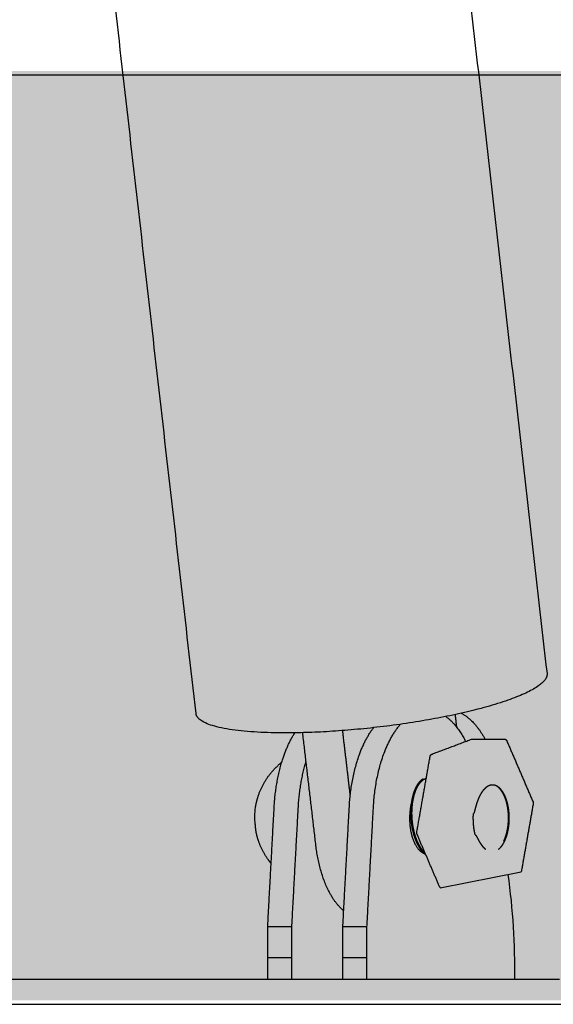
# Model space of a CAD drawing. Extents: x 0 to 66357, y -11663 to 14850.
# Drawn here: x 14561 to 14734, y 5074 to 5392 of the extents above; entities that cross this region are included whole.
import ezdxf

# ---------------------------------------------------------------- set-up
doc = ezdxf.new("R2010")
doc.units = 0
doc.header["$MEASUREMENT"] = 0
doc.layers.get('0').update_dxf_attribs({"linetype": 'CONTINUOUS'})
doc.layers.add('G_콘크리트', color=6, linetype='CONTINUOUS')
pattern_1 = [(37.5, (-20676.19, 17641.23), (-3.14967, 96.34119), [0, -76, 0, -85, 0, -81.25]), (7.5, (-20676.19, 17641.23), (88.48884, 141.1073), [0, -41, 0, -68.5, 0, -26.25]), (327.5, (-20737.69, 17641.23), (155.7071, 0.28295), [0, -25, 0, -90, 0, -117.5]), (317.5, (-20737.69, 17641.23), (150.30633, 43.8838), [0, -12.5, 0, -59, 0, -67.5])]

# ---------------------------------------------------------------- blocks, each defined once
blk = doc.blocks.new('G$C4D907926')
for p, q in [((1934.32, 37.6), (1960.54, 42.76)), ((0, 0), (2082.04, 0))]:
    blk.add_line(p, q)
blk.add_arc((1746.22, 11.77), 212.23, 358.9816, 8.1672)
for points, degree in [([(1801.97, 1569.15), (1885.41, 837.95), (1968.85, 106.75)], 2), ([(1855.58, 93.82), (1775.33, 797.15), (1695.07, 1500.47)], 2), ([(1939.16, 93.53), (1939.4, 91.53), (1939.63, 89.53)], 2), ([(1894.27, 51.26), (1892.13, 69.47), (1889.99, 87.68)], 2), ([(1905.35, 67.47), (1904.13, 77.92), (1902.9, 88.36)], 2), ([(1931.75, 80.78), (1938.14, 83.18), (1944.52, 85.58)], 2), ([(1944.87, 85.64), (1949.92, 85.64), (1954.96, 85.64)], 2), ([(1955.88, 85.04), (1960.11, 75.18), (1964.34, 65.32)], 2), ([(1926.81, 55.5), (1928.97, 67.76), (1931.12, 80.02)], 2), ([(1878.7, 25), (1879.75, 44.39), (1880.8, 63.77)], 2), ([(1886.49, 25), (1887.54, 44.39), (1888.6, 63.77)], 2), ([(1902.95, 25), (1904, 44.39), (1905.05, 63.77)], 2), ([(1910.74, 25), (1911.79, 44.39), (1912.84, 63.77)], 2), ([(1964.4, 64.75), (1962.47, 53.76), (1960.54, 42.76)], 2), ([(1874.7, 58.13), (1874.47, 59.88), (1874.5, 61.71), (1874.77, 63.55)], 3), ([(1874.77, 57.64), (1874.77, 57.64), (1874.77, 57.64), (1874.77, 57.64)], 3), ([(1934.32, 37.6), (1930.6, 46.27), (1926.88, 54.94)], 2), ([(1878.7, 8), (1878.7, 20), (1878.7, 25)], 2), ([(1886.49, 25), (1882.6, 25), (1878.7, 25)], 2), ([(1886.49, 8), (1886.49, 20), (1886.49, 25)], 2), ([(1902.95, 8), (1902.95, 20), (1902.95, 25)], 2), ([(1910.74, 25), (1906.85, 25), (1902.95, 25)], 2), ([(1910.74, 8), (1910.74, 20), (1910.74, 25)], 2), ([(1881.32, 15), (1880.01, 15), (1878.7, 15)], 2), ([(1885.34, 15), (1883.33, 15), (1881.32, 15)], 2), ([(1886.49, 15), (1885.92, 15), (1885.34, 15)], 2), ([(1910.74, 15), (1906.85, 15), (1902.95, 15)], 2), ([(1852.22, 8), (1753.52, 8), (1654.81, 8)], 2), ([(1972.91, 8), (1895.49, 8), (1852.22, 8)], 2)]:
    blk.add_open_spline(points, degree=degree)
for points, weights, degree, knots in [([(1968.85, 106.75), (1969.19, 103.76), (1961.58, 100.29), (1933.79, 87.6), (1884.43, 87.6)], [0.867110800866, 0.898111630761, 1, 0.707106781187, 1], 2, [58.388835, 58.388835, 58.388835, 89.535391, 89.535391, 179.070781, 179.070781, 179.070781]), ([(1954.96, 85.64), (1955.15, 85.64), (1955.34, 85.57), (1955.54, 85.48), (1955.69, 85.32), (1955.75, 85.26), (1955.8, 85.18), (1955.84, 85.11), (1955.88, 85.04)], [1, 0.981232563444, 1, 0.977001933836, 1, 0.995775154486, 1, 0.996654252382, 1], 2, [0, 0, 0, 0.388087, 0.388087, 0.817847, 0.817847, 1.001757, 1.001757, 1.165405, 1.165405, 1.165405]), ([(1931.12, 80.02), (1931.12, 80.03), (1931.12, 80.03), (1931.13, 80.04), (1931.16, 80.2), (1931.22, 80.34), (1931.32, 80.46), (1931.42, 80.58), (1931.53, 80.68), (1931.67, 80.74), (1931.7, 80.76), (1931.73, 80.77), (1931.75, 80.78)], [1, 1, 1, 1, 0.981748596244, 0.981748596244, 1, 0.983268824303, 0.983268824303, 1, 0.999278849746, 0.999278849746, 1], 3, [0.53663, 0.53663, 0.53663, 0.53663, 0.562973, 0.562973, 0.562973, 1.032039, 1.032039, 1.032039, 1.48106, 1.48106, 1.48106, 1.574094, 1.574094, 1.574094, 1.574094]), ([(1874.77, 63.55), (1875.08, 65.59), (1875.75, 67.54), (1877.03, 71.27), (1879.48, 74.37), (1881.13, 76.45), (1883.22, 78.11)], [1, 0.995966568857, 1, 0.985504218378, 1, 0.993306168365, 1], 2, [0, 0, 0, 4.118132, 4.118132, 11.93196, 11.93196, 17.238316, 17.238316, 17.238316]), ([(1928.93, 72.76), (1928.91, 72.75), (1928.89, 72.74), (1928.87, 72.73), (1928.63, 72.6), (1928.41, 72.46), (1928.2, 72.29), (1927.97, 72.1), (1927.76, 71.89), (1927.57, 71.66), (1927.36, 71.41), (1927.16, 71.14), (1926.98, 70.86), (1926.79, 70.56), (1926.61, 70.24), (1926.45, 69.91), (1926.28, 69.55), (1926.12, 69.18), (1925.98, 68.8), (1925.83, 68.39), (1925.7, 67.98), (1925.58, 67.56), (1925.46, 67.12), (1925.35, 66.67), (1925.26, 66.22), (1925.17, 65.74), (1925.09, 65.26), (1925.03, 64.78), (1924.97, 64.28), (1924.92, 63.77), (1924.89, 63.27), (1924.86, 62.75), (1924.84, 62.23), (1924.84, 61.71), (1924.84, 61.19), (1924.86, 60.66), (1924.89, 60.13), (1924.92, 59.6), (1924.97, 59.08), (1925.03, 58.55), (1925.07, 58.28), (1925.1, 58.01), (1925.14, 57.74)], [1, 1, 1, 1, 0.996188827664, 0.996188827664, 1, 0.997490615223, 0.997490615223, 1, 0.998353319446, 0.998353319446, 1, 0.998890086494, 0.998890086494, 1, 0.999210241761, 0.999210241761, 1, 0.999406219877, 0.999406219877, 1, 0.999531571092, 0.999531571092, 1, 0.999605634742, 0.999605634742, 1, 0.999654603729, 0.999654603729, 1, 0.999679070196, 0.999679070196, 1, 0.999688979687, 0.999688979687, 1, 0.999684725352, 0.999684725352, 1, 0.999912492684, 0.999912492684, 1], 3, [61.327545, 61.327545, 61.327545, 61.327545, 61.486849, 61.486849, 61.486849, 62.284921, 62.284921, 62.284921, 63.172696, 63.172696, 63.172696, 64.164275, 64.164275, 64.164275, 65.260957, 65.260957, 65.260957, 66.462815, 66.462815, 66.462815, 67.763357, 67.763357, 67.763357, 69.146627, 69.146627, 69.146627, 70.607219, 70.607219, 70.607219, 72.121243, 72.121243, 72.121243, 73.679518, 73.679518, 73.679518, 75.261003, 75.261003, 75.261003, 76.847435, 76.847435, 76.847435, 77.662988, 77.662988, 77.662988, 77.662988]), ([(1925.57, 57.74), (1925.45, 58.52), (1925.37, 59.3), (1925.32, 60.08), (1925.29, 60.61), (1925.27, 61.14), (1925.27, 61.66), (1925.27, 62.18), (1925.28, 62.7), (1925.31, 63.22), (1925.34, 63.73), (1925.39, 64.23), (1925.45, 64.73), (1925.51, 65.22), (1925.59, 65.7), (1925.68, 66.17), (1925.77, 66.63), (1925.88, 67.08), (1926, 67.52), (1926.11, 67.94), (1926.25, 68.36), (1926.4, 68.77), (1926.53, 69.14), (1926.69, 69.51), (1926.86, 69.88), (1927.02, 70.21), (1927.2, 70.53), (1927.4, 70.84), (1927.77, 71.43), (1928.18, 71.91), (1928.61, 72.27), (1928.82, 72.44), (1929.04, 72.59), (1929.27, 72.71), (1929.34, 72.75), (1929.42, 72.79), (1929.49, 72.82), (1929.62, 72.87), (1929.75, 72.92), (1929.88, 72.95)], [1, 0.999295282488, 0.999295282488, 1, 0.999688999679, 0.999688999679, 1, 0.999680066247, 0.999680066247, 1, 0.99965446439, 0.99965446439, 1, 0.999608703748, 0.999608703748, 1, 0.999533893344, 0.999533893344, 1, 0.999411300076, 0.999411300076, 1, 0.999218025374, 0.999218025374, 1, 0.998902752627, 0.998902752627, 1, 1, 1, 1, 0.996230060266, 0.996230060266, 1, 0.999522667955, 0.999522667955, 1, 0.998217685935, 0.998217685935, 1], 3, [0, 0, 0, 0, 2.353834, 2.353834, 2.353834, 3.935828, 3.935828, 3.935828, 5.493991, 5.493991, 5.493991, 7.012096, 7.012096, 7.012096, 8.472267, 8.472267, 8.472267, 9.858888, 9.858888, 9.858888, 11.161747, 11.161747, 11.161747, 12.366574, 12.366574, 12.366574, 13.466453, 13.466453, 13.466453, 16.649858, 16.649858, 16.649858, 17.451106, 17.451106, 17.451106, 17.688147, 17.688147, 17.688147, 18.102735, 18.102735, 18.102735, 18.102735]), ([(1953.24, 50.06), (1953.31, 50.12), (1953.38, 50.18), (1953.46, 50.25), (1953.66, 50.43), (1953.86, 50.63), (1954.04, 50.85), (1954.23, 51.08), (1954.41, 51.32), (1954.57, 51.58), (1954.75, 51.85), (1954.91, 52.14), (1955.06, 52.43), (1955.22, 52.74), (1955.36, 53.06), (1955.49, 53.39), (1955.63, 53.73), (1955.76, 54.08), (1955.87, 54.43), (1955.98, 54.81), (1956.08, 55.18), (1956.17, 55.56), (1956.26, 55.95), (1956.34, 56.35), (1956.41, 56.75), (1956.47, 57.16), (1956.53, 57.57), (1956.57, 57.98), (1956.61, 58.4), (1956.64, 58.82), (1956.66, 59.24), (1956.67, 59.67), (1956.68, 60.09), (1956.67, 60.52), (1956.66, 60.94), (1956.64, 61.36), (1956.6, 61.78), (1956.57, 62.2), (1956.52, 62.61), (1956.46, 63.02), (1956.41, 63.42), (1956.34, 63.83), (1956.25, 64.22), (1956.17, 64.61), (1956.08, 64.99), (1955.97, 65.36), (1955.87, 65.72), (1955.75, 66.08), (1955.62, 66.43), (1955.5, 66.76), (1955.36, 67.09), (1955.21, 67.41), (1955.07, 67.71), (1954.91, 68), (1954.74, 68.28), (1954.58, 68.55), (1954.41, 68.8), (1954.22, 69.04), (1954.05, 69.27), (1953.86, 69.48), (1953.66, 69.68), (1953.49, 69.84), (1953.31, 70), (1953.11, 70.14), (1953.09, 70.15), (1953.08, 70.16), (1953.06, 70.17), (1952.87, 70.31), (1952.66, 70.43), (1952.44, 70.53), (1952.23, 70.62), (1952.01, 70.69), (1951.79, 70.73), (1951.57, 70.77), (1951.35, 70.79), (1951.13, 70.78), (1950.91, 70.77), (1950.69, 70.73), (1950.47, 70.67), (1950.25, 70.61), (1950.03, 70.52), (1949.82, 70.41), (1949.6, 70.3), (1949.38, 70.16), (1949.18, 70), (1948.96, 69.83), (1948.76, 69.64), (1948.57, 69.43), (1948.36, 69.21), (1948.16, 68.97), (1947.98, 68.72), (1947.78, 68.45), (1947.6, 68.17), (1947.43, 67.88), (1947.25, 67.56), (1947.08, 67.23), (1946.93, 66.9), (1946.76, 66.54), (1946.61, 66.18), (1946.47, 65.81), (1946.32, 65.41), (1946.19, 65.01), (1946.06, 64.6), (1945.93, 64.17), (1945.81, 63.74), (1945.7, 63.3), (1945.65, 63.12), (1945.61, 62.95), (1945.56, 62.77), (1945.5, 62.52), (1945.4, 62.15), (1945.32, 61.92), (1945.3, 61.84), (1945.27, 61.75), (1945.2, 61.61), (1945.15, 61.54), (1945.1, 61.55)], [1, 0.999712662089, 0.999712662089, 1, 0.998249022344, 0.998249022344, 1, 0.998766442127, 0.998766442127, 1, 0.999100080827, 0.999100080827, 1, 0.999328162657, 0.999328162657, 1, 0.999470628556, 0.999470628556, 1, 0.999570095631, 0.999570095631, 1, 0.999629974882, 0.999629974882, 1, 0.999671186158, 0.999671186158, 1, 0.9996927282, 0.9996927282, 1, 0.999702075391, 0.999702075391, 1, 0.999697159917, 0.999697159917, 1, 0.999678284773, 0.999678284773, 1, 0.999644531391, 0.999644531391, 1, 0.999588853591, 0.999588853591, 1, 0.999503557696, 0.999503557696, 1, 0.999373473559, 0.999373473559, 1, 0.999175289409, 0.999175289409, 1, 0.998864242752, 0.998864242752, 1, 0.998411312984, 0.998411312984, 1, 0.998107074956, 0.998107074956, 1, 1, 1, 1, 0.996846528937, 0.996846528937, 1, 0.995960991346, 0.995960991346, 1, 0.995387052554, 0.995387052554, 1, 0.995585080389, 0.995585080389, 1, 0.996326300448, 0.996326300448, 1, 0.997271715675, 0.997271715675, 1, 0.998082094119, 0.998082094119, 1, 0.998665348598, 0.998665348598, 1, 0.999069761869, 0.999069761869, 1, 0.999337563061, 0.999337563061, 1, 0.999525376552, 0.999525376552, 1, 0.999683100438, 0.999683100438, 1, 0.999851334847, 0.999851334847, 1, 1, 1, 1, 1, 1, 1, 1, 1, 1, 1, 1], 3, [0, 0, 0, 0, 0.285094, 0.285094, 0.285094, 1.122153, 1.122153, 1.122153, 2.031117, 2.031117, 2.031117, 3.011367, 3.011367, 3.011367, 4.061846, 4.061846, 4.061846, 5.17375, 5.17375, 5.17375, 6.340851, 6.340851, 6.340851, 7.552293, 7.552293, 7.552293, 8.797729, 8.797729, 8.797729, 10.062257, 10.062257, 10.062257, 11.33456, 11.33456, 11.33456, 12.601204, 12.601204, 12.601204, 13.850067, 13.850067, 13.850067, 15.070444, 15.070444, 15.070444, 16.246537, 16.246537, 16.246537, 17.36789, 17.36789, 17.36789, 18.429714, 18.429714, 18.429714, 19.42295, 19.42295, 19.42295, 20.341587, 20.341587, 20.341587, 21.18932, 21.18932, 21.18932, 21.907275, 21.907275, 21.907275, 22.011081, 22.011081, 22.011081, 22.730063, 22.730063, 22.730063, 23.409394, 23.409394, 23.409394, 24.06936, 24.06936, 24.06936, 24.738466, 24.738466, 24.738466, 25.442842, 25.442842, 25.442842, 26.205858, 26.205858, 26.205858, 27.043298, 27.043298, 27.043298, 27.963195, 27.963195, 27.963195, 28.972411, 28.972411, 28.972411, 30.071089, 30.071089, 30.071089, 31.25773, 31.25773, 31.25773, 32.530359, 32.530359, 32.530359, 33.880458, 33.880458, 33.880458, 34.481951, 34.481951, 34.481951, 35.456313, 35.456313, 35.456313, 35.782599, 35.782599, 36.08661, 36.08661, 36.08661, 36.08661]), ([(1953.67, 69.53), (1953.52, 69.69), (1953.37, 69.85), (1953.2, 70), (1953.01, 70.17), (1952.81, 70.32), (1952.59, 70.45), (1952.58, 70.46), (1952.57, 70.46), (1952.56, 70.47)], [1, 0.998809570167, 0.998809570167, 1, 0.997491759904, 0.997491759904, 1, 1, 1, 1], 3, [0, 0, 0, 0, 0.664252, 0.664252, 0.664252, 1.430625, 1.430625, 1.430625, 1.488105, 1.488105, 1.488105, 1.488105]), ([(1952.99, 70.17), (1952.9, 70.26), (1952.8, 70.33), (1952.76, 70.36), (1952.71, 70.39)], [1, 0.997721664635, 1, 0.998830588644, 1], 2, [0, 0, 0, 0.2468441, 0.2468441, 0.351591, 0.351591, 0.351591]), ([(1954.89, 52.66), (1954.94, 52.76), (1954.99, 52.86), (1955.21, 53.34), (1955.4, 53.84), (1955.59, 54.37), (1955.74, 54.91), (1955.9, 55.48), (1956.02, 56.06), (1956.15, 56.66), (1956.23, 57.26), (1956.32, 57.88), (1956.37, 58.5), (1956.42, 59.14), (1956.43, 59.77), (1956.44, 60.41), (1956.42, 61.04), (1956.39, 61.67), (1956.33, 62.3), (1956.26, 62.92), (1956.16, 63.53), (1955.97, 64.71), (1955.62, 65.84), (1955.45, 66.37), (1955.24, 66.88), (1955.05, 67.37), (1954.81, 67.83), (1954.59, 68.27), (1954.32, 68.68), (1954.07, 69.06), (1953.78, 69.4), (1953.73, 69.47), (1953.67, 69.53)], [1, 0.999946177726, 1, 0.999071401665, 1, 0.999258894962, 1, 0.999388951149, 1, 0.999468561495, 1, 0.999520740062, 1, 0.999546126808, 1, 0.999552066087, 1, 0.999539101938, 1, 0.999502889131, 1, 0.997605755929, 1, 0.999200017413, 1, 0.998976055099, 1, 0.998637744588, 1, 0.998111026663, 1, 0.999912308573, 1], 2, [0, 0, 0, 0.227071, 0.227071, 1.291764, 1.291764, 2.418444, 2.418444, 3.599049, 3.599049, 4.81832, 4.81832, 6.067969, 6.067969, 7.335727, 7.335727, 8.607275, 8.607275, 9.87119, 9.87119, 11.1144, 11.1144, 13.486011, 13.486011, 14.59379, 14.59379, 15.638999, 15.638999, 16.615407, 16.615407, 17.517837, 17.517837, 17.68521, 17.68521, 17.68521]), ([(1964.34, 65.32), (1964.4, 65.18), (1964.41, 65.02), (1964.43, 64.89), (1964.4, 64.75)], [1, 0.987876580492, 1, 0.991063026368, 1], 2, [0, 0, 0, 0.3117294, 0.3117294, 0.5792991, 0.5792991, 0.5792991]), ([(1925.14, 57.74), (1925.2, 57.37), (1925.27, 57), (1925.42, 56.23), (1925.61, 55.48), (1925.8, 54.76), (1926.04, 54.05), (1926.26, 53.36), (1926.55, 52.7), (1926.82, 52.07), (1927.14, 51.46), (1927.44, 50.89), (1927.8, 50.35), (1927.87, 50.25), (1927.94, 50.15)], [1, 0.999879974667, 1, 0.999441913426, 1, 0.999359047324, 1, 0.999224335115, 1, 0.999029272983, 1, 0.998733467833, 1, 0.999940810526, 1], 2, [0, 0, 0, 0.759261, 0.759261, 2.308452, 2.308452, 3.807894, 3.807894, 5.251354, 5.251354, 6.621757, 6.621757, 7.91281, 7.91281, 8.158584, 8.158584, 8.158584]), ([(1929.51, 48.81), (1929.23, 49.08), (1928.98, 49.37), (1928.59, 49.82), (1928.25, 50.32), (1927.89, 50.86), (1927.59, 51.43), (1927.26, 52.03), (1926.99, 52.66), (1926.71, 53.32), (1926.48, 54), (1926.24, 54.71), (1926.05, 55.44), (1925.86, 56.19), (1925.71, 56.95), (1925.64, 57.34), (1925.57, 57.74)], [1, 0.998956390159, 1, 0.998279614411, 1, 0.998723614769, 1, 0.999022273981, 1, 0.999219046968, 1, 0.999354204288, 1, 0.999441659373, 1, 0.999863498493, 1], 2, [0, 0, 0, 0.770083, 0.770083, 1.972821, 1.972821, 3.260635, 3.260635, 4.628288, 4.628288, 6.069902, 6.069902, 7.569516, 7.569516, 9.11496, 9.11496, 9.923857, 9.923857, 9.923857]), ([(1879.81, 45.48), (1879.36, 46.03), (1878.94, 46.6), (1876.71, 49.64), (1875.58, 53.24), (1875.31, 54.1), (1875.1, 54.99)], [1, 0.999520595457, 1, 0.986746356811, 1, 0.999217582006, 1], 2, [0, 0, 0, 1.419334, 1.419334, 8.890108, 8.890108, 10.703383, 10.703383, 10.703383]), ([(1926.88, 54.94), (1926.82, 55.08), (1926.8, 55.24), (1926.79, 55.37), (1926.81, 55.5)], [1, 0.98787658049, 1, 0.991063026367, 1], 2, [0, 0, 0, 0.3117294, 0.3117294, 0.5792991, 0.5792991, 0.5792991]), ([(1945.66, 54.7), (1945.68, 54.72), (1945.71, 54.72), (1945.77, 54.69), (1945.82, 54.65), (1945.85, 54.61), (1945.88, 54.57), (1945.9, 54.54), (1945.92, 54.5), (1946.02, 54.36), (1946.13, 54.14), (1946.31, 53.8), (1946.4, 53.61), (1946.5, 53.43), (1946.67, 53.09), (1946.86, 52.76), (1947.05, 52.43), (1947.23, 52.12), (1947.42, 51.83), (1947.63, 51.54), (1947.82, 51.28), (1948.02, 51.03), (1948.24, 50.79), (1948.43, 50.58), (1948.64, 50.38), (1948.87, 50.19), (1948.92, 50.15), (1948.98, 50.1), (1949.03, 50.06)], [1, 1, 1, 1, 1, 1, 0.999334406237, 0.999334406237, 1, 1, 1, 1, 1, 1, 0.999719313573, 0.999719313573, 1, 0.999326349153, 0.999326349153, 1, 0.998931079849, 0.998931079849, 1, 0.998344807124, 0.998344807124, 1, 0.999870991415, 0.999870991415, 1], 3, [31.671755, 31.671755, 31.671755, 31.671755, 31.848183, 31.848183, 32.110084, 32.110084, 32.110084, 32.234223, 32.234223, 32.234223, 32.984722, 32.984722, 33.813518, 33.813518, 33.813518, 34.958925, 34.958925, 34.958925, 36.012868, 36.012868, 36.012868, 36.978505, 36.978505, 36.978505, 37.854065, 37.854065, 37.854065, 38.06032, 38.06032, 38.06032, 38.06032]), ([(1927.94, 50.15), (1928.22, 49.76), (1928.53, 49.4), (1928.89, 48.97), (1929.31, 48.6), (1929.53, 48.41), (1929.76, 48.23)], [1, 0.998876326341, 1, 0.997669606624, 1, 0.99909555342, 1], 2, [0, 0, 0, 0.957269, 0.957269, 2.074296, 2.074296, 2.653682, 2.653682, 2.653682])]:
    blk.add_rational_spline(points, weights, degree=degree, knots=knots)
for points, weights in [([(1884.43, 87.6), (1856.29, 87.6), (1855.58, 93.82)], [1, 0.808995150424, 0.867110800868]), ([(1936.2, 92.91), (1939.83, 90.28), (1942.57, 84.84)], [0.90507602633, 0.867868150917, 0.872670011374]), ([(1941.13, 93.96), (1945.5, 91.78), (1948.8, 85.64)], [0.925895648974, 0.870251359319, 0.872186155678]), ([(1905.05, 63.77), (1905.94, 80.25), (1912.88, 89.31)], [1, 0.846502225107, 0.877253568774]), ([(1912.84, 63.77), (1913.81, 81.56), (1921.58, 90.42)], [1, 0.836274566203, 0.882169534553]), ([(1880.8, 63.77), (1881.6, 78.52), (1887.46, 87.63)], [1, 0.860366425439, 0.873201643815]), ([(1944.52, 85.58), (1944.69, 85.64), (1944.87, 85.64)], [1, 0.983895045468, 1]), ([(1888.6, 63.77), (1889.02, 71.61), (1891.09, 78.33)], [1, 0.920565104125, 0.890473022018]), ([(1925.05, 64.96), (1924.49, 62.61), (1924.49, 60)], [0.878681651963, 0.914215971134, 1]), ([(1945.17, 57.74), (1945, 59.64), (1945.1, 61.55)], [1, 0.99725128976, 1]), ([(1874.78, 57.63), (1874.73, 57.88), (1874.7, 58.13)], [1, 0.999897247929, 1]), ([(1874.79, 57.23), (1874.78, 57.43), (1874.77, 57.63)], [1, 0.999851496851, 1]), ([(1874.79, 57.61), (1874.78, 57.62), (1874.78, 57.63)], [1, 0.981489129718, 1]), ([(1875.1, 54.99), (1874.84, 56.1), (1874.79, 57.23)], [1, 0.995996220958, 1]), ([(1924.49, 60), (1924.49, 50.41), (1929.21, 48.69)], [1, 0.743210402444, 0.936693417413]), ([(1945.66, 54.7), (1945.32, 56.2), (1945.17, 57.74)], [1, 0.997766713122, 1]), ([(1903.23, 30.19), (1896.04, 36.12), (1894.27, 51.26)], [0.859285712852, 0.824579623859, 1])]:
    blk.add_rational_spline(points, weights, degree=2)

msp = doc.modelspace()

# ---------------------------------------------------------------- hatches: boundary and pattern name
at = {"layer": 'G_콘크리트'}
h = msp.add_hatch(dxfattribs=at)
h.set_pattern_fill('AR-SAND', color=34, scale=50, angle=180, style=0)
h.set_pattern_definition(pattern_1)
h.paths.add_polyline_path([(18252.72, 5375.41), (12369.86, 5375.41), (12369.86, 5075.41), (18252.72, 5075.41)])
h = msp.add_hatch(dxfattribs=at)
h.set_pattern_fill('AR-SAND', color=34, scale=50, style=0)
h.set_pattern_definition(pattern_1)
h.paths.add_polyline_path([(12533.07, 5375.41), (18415.93, 5375.41), (18415.93, 5075.41), (12533.07, 5075.41)])

# ---------------------------------------------------------------- linework, layer by layer
for p, q in [((12460.04, 5374.16), (18342.89, 5374.16)), ((12460.04, 5074.16), (18342.89, 5074.16))]:
    msp.add_line(p, q)

# ---------------------------------------------------------------- block references
msp.add_blockref('G$C4D907926', (12762.68, 5074.16))

doc.saveas('drawing.dxf')
